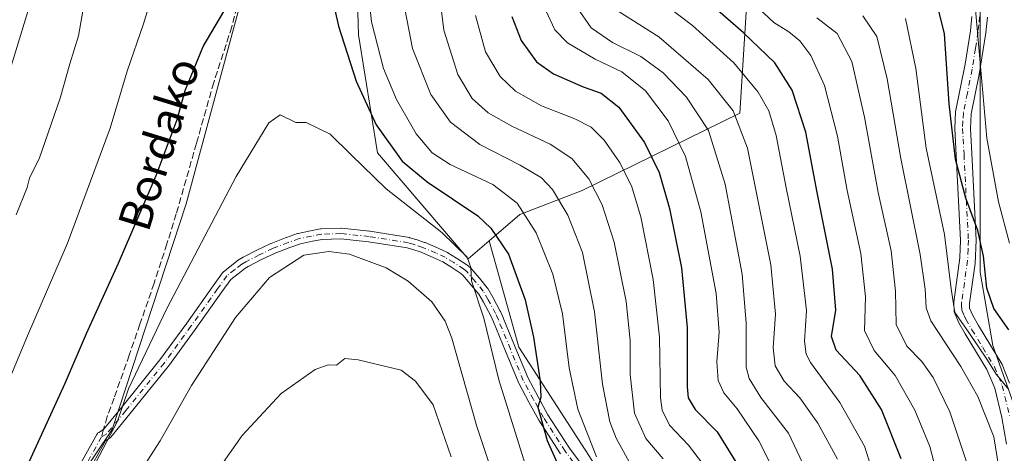
# Model space of a CAD drawing. Units: metres. Extents: x 593109 to 596528, y 4779958 to 4782325.
# Drawn here: x 594715 to 594958, y 4781302 to 4781408 of the extents above; entities that cross this region are included whole.
import ezdxf
from ezdxf.enums import TextEntityAlignment as Align

# ---------------------------------------------------------------- set-up
doc = ezdxf.new("R2010")
doc.units = ezdxf.units.M
doc.header["$MEASUREMENT"] = 0
doc.linetypes.add('DGN Style 3', pattern=[2.307223458686699, 1.648016756204785, -0.6592067024819142])
doc.linetypes.add('DGN Style 4', pattern=[2.6384748266838614, 1.318413404963828, -0.6592067024819142, 0.001648016756204785, -0.6592067024819142])
for name, color, linetype, lineweight in [('Arbolado forestal CxS', 92, 'Continuous', 0), ('Camino Cxs', 7, 'Continuous', 0), ('Camino eje', 30, 'DGN Style 4', 13), ('Comarca CxS', 21, 'Continuous', 0), ('Comunidad Autónoma CxS', 142, 'Continuous', 0), ('Curva de nivel maestra', 30, 'Continuous', 30), ('Curva de nivel normal', 30, 'Continuous', 0), ('Municipio CxS', 4, 'Continuous', 0), ('Pastizal CxS', 92, 'Continuous', 0), ('Provincia CxS', 1, 'Continuous', 0), ('Senda', 7, 'DGN Style 3', 0), ('Senda no paivmentada conexión', 7, 'DGN Style 3', 0), ('Texto cartográfico', 7, 'Continuous', 0)]:
    doc.layers.add(name, color=color, linetype=linetype, lineweight=lineweight)
doc.styles.add('Style-Arial', font='txt')

# ---------------------------------------------------------------- blocks, each defined once
blk = doc.blocks.new('*U12')
at = {"layer": 'Pastizal CxS', "color": 92, "linetype": 'Continuous', "lineweight": 0}
blk.add_polyline3d([(594716.1605000002, 4781275.056700001, 477.3950999999943), (594737.9023000002, 4781307.505899999, 479.5960999999952), (594756.1544000005, 4781363.0241, 477.210500000001), (594771.5832000002, 4781420.113700001, 475.0046000000002), (594774.6688999999, 4781446.3455, 472.7786999999954), (594773.2417000001, 4781464.4749, 471.5997000000062), (594759.6896000003, 4781465.533299999, 469.0173000000068), (594764.1161000002, 4781484.759600001, 468.3105999999971), (594764.1161000002, 4781495.343, 466.8525999999983), (594771.3920999998, 4781506.5878, 466.5608000000066), (594783.9599000001, 4781506.5878, 466.985400000005), (594789.9129999997, 4781497.988800001, 468.2335000000021), (594795.2046999997, 4781482.113800001, 469.8889000000054), (594804.6420999998, 4781468.7237, 468.9358000000066), (594804.7655999997, 4781468.819499999, 468.8801999999997), (594804.7571, 4781468.7183, 468.891300000003), (594797.3110999997, 4781448.631899999, 472.5690999999933), (594798.6557, 4781404.625499999, 473.0334000000003), (594803.3441000005, 4781375.547499999, 477.1725000000006), (594825.6441000003, 4781349.5231, 479.6607999999979), (594830.8154999996, 4781353.9453, 476.5176999999967), (594838.1494000005, 4781327.754699999, 477.3114999999962), (594859.6173, 4781294.5777, 470.3730000000069)], dxfattribs=at)

msp = doc.modelspace()

# ---------------------------------------------------------------- linework, layer by layer
at = {"layer": 'Arbolado forestal CxS', "color": 92, "linetype": 'Continuous', "lineweight": 0}
for points in [[(594835.3989000004, 4781743.437700001, 395.0060999999987), (594841.0138999998, 4781734.8815, 393.4679999999935), (594860.3013000004, 4781710.9661, 401.3748999999953), (594885.3822999997, 4781679.231899999, 404.9762999999948), (594903.6215000004, 4781654.533299999, 404.3892999999953), (594903.6215000004, 4781643.550100001, 406.2788), (594888.2351000002, 4781611.3321, 411.7139000000025), (594888.2355000004, 4781595.954500001, 408.6805000000023), (594899.9335000003, 4781501.744700001, 406.077099999995), (594892.6085000001, 4781385.3181, 434.7317000000039), (594853.7758999999, 4781366.280300001, 461.4784999999974), (594838.3894999997, 4781360.421900001, 470.7304000000004), (594830.8154999996, 4781353.9453, 476.5176999999967)], [(594835.3989000004, 4781743.437700001, 395.0060999999987), (594841.0138999998, 4781734.8815, 393.4679999999935), (594860.3013000004, 4781710.9661, 401.3748999999953), (594885.3822999997, 4781679.231899999, 404.9762999999948), (594903.6215000004, 4781654.533299999, 404.3892999999953), (594903.6215000004, 4781643.550100001, 406.2788), (594888.2351000002, 4781611.3321, 411.7139000000025), (594888.2355000004, 4781595.954500001, 408.6805000000023), (594899.9335000003, 4781501.744700001, 406.077099999995), (594892.6085000001, 4781385.3181, 434.7317000000039), (594853.7758999999, 4781366.280300001, 461.4784999999974), (594838.3894999997, 4781360.421900001, 470.7304000000004), (594830.8154999996, 4781353.9453, 476.5176999999967)], [(594888.2355000004, 4781595.954500001, 408.6805000000023), (594899.9335000003, 4781501.744700001, 406.077099999995), (594892.6085000001, 4781385.3181, 434.7317000000039), (594853.7758999999, 4781366.280300001, 461.4784999999974), (594838.3894999997, 4781360.421900001, 470.7304000000004), (594830.8154999996, 4781353.9453, 476.5176999999967), (594825.6441000003, 4781349.5231, 479.6607999999979), (594803.3441000005, 4781375.547499999, 477.1725000000006), (594798.6557, 4781404.625499999, 473.0334000000003), (594797.3110999997, 4781448.631899999, 472.5690999999933), (594804.7571, 4781468.7183, 468.891300000003), (594804.7655999997, 4781468.819499999, 468.8801999999997), (594806.2997000003, 4781487.233899999, 466.5718000000052), (594807.0711000003, 4781505.749500001, 463.0761999999959), (594807.0708999997, 4781521.9509, 459.6160999999993), (594807.8421, 4781538.152100001, 455.225900000005), (594803.5093, 4781594.546499999, 450.7639999999956)], [(594992.3283000002, 4781150.160900001, 445.9213000000018), (594955.2472999999, 4781187.240900001, 452.5050000000047), (594916.2147000004, 4781224.320900001, 456.9033000000054), (594883.0368999997, 4781261.400699999, 463.9649000000064), (594859.6173, 4781294.5777, 470.3730000000069), (594838.1494000005, 4781327.754699999, 477.3114999999962), (594830.8154999996, 4781353.9453, 476.5176999999967), (594838.3894999997, 4781360.421900001, 470.7304000000004), (594853.7758999999, 4781366.280300001, 461.4784999999974), (594892.6085000001, 4781385.3181, 434.7317000000039), (594899.9335000003, 4781501.744700001, 406.077099999995), (594888.2355000004, 4781595.954500001, 408.6805000000023)], [(594803.5093, 4781594.546499999, 450.7639999999956), (594807.8421, 4781538.152100001, 455.225900000005), (594807.0708999997, 4781521.9509, 459.6160999999993), (594807.0711000003, 4781505.749500001, 463.0761999999959), (594806.2997000003, 4781487.233899999, 466.5718000000052), (594804.7655999997, 4781468.819499999, 468.8801999999997), (594804.6420999998, 4781468.7237, 468.9358000000066), (594795.2046999997, 4781482.113800001, 469.8889000000054), (594789.9129999997, 4781497.988800001, 468.2335000000021), (594783.9599000001, 4781506.5878, 466.985400000005), (594771.3920999998, 4781506.5878, 466.5608000000066), (594764.1161000002, 4781495.343, 466.8525999999983), (594764.1161000002, 4781484.759600001, 468.3105999999971), (594759.6896000003, 4781465.533299999, 469.0173000000068), (594773.2417000001, 4781464.4749, 471.5997000000062), (594774.6688999999, 4781446.3455, 472.7786999999954), (594771.5832000002, 4781420.113700001, 475.0046000000002), (594756.1544000005, 4781363.0241, 477.210500000001), (594737.9023000002, 4781307.505899999, 479.5960999999952), (594716.1605000002, 4781275.056700001, 477.3950999999943), (594675.6215000004, 4781190.0799, 469.3426999999938)], [(594961.3772999998, 4781310.2053, 406.0099000000046), (594955.0235000001, 4781328.2073, 403.9771000000038), (594951.8463000003, 4781346.2093, 402.0197000000044), (594951.8460999997, 4781370.564900001, 397.7828000000009), (594951.8457000004, 4781391.743899999, 396.3521999999939), (594951.8454999998, 4781412.922700001, 395.2207000000053), (594946.5506999996, 4781422.453299999, 393.5329000000056), (594934.9020999996, 4781434.101500001, 389.6992000000027), (594929.6073000003, 4781454.2213, 394.054999999993), (594931.7248999998, 4781469.046499999, 394.5256999999983), (594931.7247000001, 4781481.753900001, 394.8962999999931), (594931.7247000001, 4781495.520099999, 393.2991999999941), (594922.1939000003, 4781508.227299999, 391.1423999999971), (594912.6633000001, 4781517.7577, 393.7489999999962), (594917.9578999998, 4781530.465100001, 395.1650999999983), (594919.0164999999, 4781547.408100001, 396.6383999999962), (594919.0164999999, 4781562.233300001, 395.4934999999969), (594914.7805000005, 4781574.9407, 393.0492999999988), (594914.3324999996, 4781579.8687, 391.7091999999975), (594931.7237, 4781582.353499999, 381.1230999999971), (594956.0793000003, 4781582.353700001, 366.9918999999936), (594988.9067000002, 4781583.412699999, 346.4887000000017)], [(594914.3324999996, 4781579.8687, 391.7091999999975), (594914.7805000005, 4781574.9407, 393.0492999999988), (594919.0164999999, 4781562.233300001, 395.4934999999969), (594919.0164999999, 4781547.408100001, 396.6383999999962), (594917.9578999998, 4781530.465100001, 395.1650999999983), (594912.6633000001, 4781517.7577, 393.7489999999962), (594922.1939000003, 4781508.227299999, 391.1423999999971), (594931.7247000001, 4781495.520099999, 393.2991999999941), (594931.7247000001, 4781481.753900001, 394.8962999999931), (594931.7248999998, 4781469.046499999, 394.5256999999983), (594929.6073000003, 4781454.2213, 394.054999999993), (594934.9020999996, 4781434.101500001, 389.6992000000027), (594946.5506999996, 4781422.453299999, 393.5329000000056), (594951.8454999998, 4781412.922700001, 395.2207000000053), (594951.8457000004, 4781391.743899999, 396.3521999999939), (594951.8460999997, 4781370.564900001, 397.7828000000009), (594951.8463000003, 4781346.2093, 402.0197000000044), (594955.0235000001, 4781328.2073, 403.9771000000038), (594961.3772999998, 4781310.2053, 406.0099000000046)], [(594914.3324999996, 4781579.8687, 391.7091999999975), (594914.7805000005, 4781574.9407, 393.0492999999988), (594919.0164999999, 4781562.233300001, 395.4934999999969), (594919.0164999999, 4781547.408100001, 396.6383999999962), (594917.9578999998, 4781530.465100001, 395.1650999999983), (594912.6633000001, 4781517.7577, 393.7489999999962), (594922.1939000003, 4781508.227299999, 391.1423999999971), (594931.7247000001, 4781495.520099999, 393.2991999999941), (594931.7247000001, 4781481.753900001, 394.8962999999931), (594931.7248999998, 4781469.046499999, 394.5256999999983), (594929.6073000003, 4781454.2213, 394.054999999993), (594934.9020999996, 4781434.101500001, 389.6992000000027), (594946.5506999996, 4781422.453299999, 393.5329000000056), (594951.8454999998, 4781412.922700001, 395.2207000000053), (594951.8457000004, 4781391.743899999, 396.3521999999939), (594951.8460999997, 4781370.564900001, 397.7828000000009), (594951.8463000003, 4781346.2093, 402.0197000000044), (594955.0235000001, 4781328.2073, 403.9771000000038), (594961.3772999998, 4781310.2053, 406.0099000000046)], [(594804.7655999997, 4781468.819499999, 468.8801999999997), (594804.6420999998, 4781468.7237, 468.9358000000066), (594795.2046999997, 4781482.113800001, 469.8889000000054), (594789.9129999997, 4781497.988800001, 468.2335000000021), (594783.9599000001, 4781506.5878, 466.985400000005), (594771.3920999998, 4781506.5878, 466.5608000000066), (594764.1161000002, 4781495.343, 466.8525999999983), (594764.1161000002, 4781484.759600001, 468.3105999999971), (594759.6896000003, 4781465.533299999, 469.0173000000068), (594773.2417000001, 4781464.4749, 471.5997000000062), (594774.6688999999, 4781446.3455, 472.7786999999954), (594771.5832000002, 4781420.113700001, 475.0046000000002), (594756.1544000005, 4781363.0241, 477.210500000001), (594737.9023000002, 4781307.505899999, 479.5960999999952), (594716.1605000002, 4781275.056700001, 477.3950999999943), (594675.6215000004, 4781190.0799, 469.3426999999938)], [(594804.7655999997, 4781468.819499999, 468.8801999999997), (594804.7571, 4781468.7183, 468.891300000003), (594797.3110999997, 4781448.631899999, 472.5690999999933), (594798.6557, 4781404.625499999, 473.0334000000003), (594803.3441000005, 4781375.547499999, 477.1725000000006), (594825.6441000003, 4781349.5231, 479.6607999999979), (594830.8154999996, 4781353.9453, 476.5176999999967)], [(594830.8154999996, 4781353.9453, 476.5176999999967), (594838.1494000005, 4781327.754699999, 477.3114999999962), (594859.6173, 4781294.5777, 470.3730000000069), (594883.0368999997, 4781261.400699999, 463.9649000000064), (594916.2147000004, 4781224.320900001, 456.9033000000054), (594955.2472999999, 4781187.240900001, 452.5050000000047), (594992.3283000002, 4781150.160900001, 445.9213000000018), (595000.1344, 4781169.676899999, 435.1272000000026), (595004.0371000003, 4781212.6121, 414.8905999999988), (595004.8761, 4781218.485900001, 413.5593999999983)]]:
    msp.add_polyline3d(points, dxfattribs=at)
at = {"layer": 'Camino Cxs', "color": 7, "linetype": 'Continuous', "lineweight": 0}
for points in [[(594958.4001000002, 4781303.870100001, 410.3476999999984), (594957.2200999996, 4781310.4801, 410.145199999999), (594955.4600999998, 4781317.6601, 408.9302000000025), (594953.5401, 4781322.270099999, 408.0155999999988), (594948.1801000005, 4781331.0701, 408.3184999999939), (594946.5900999998, 4781333.770099999, 408.3025000000052), (594945.4401000004, 4781336.460100001, 408.2228999999934), (594945.3501000004, 4781338.8101, 407.9691000000021), (594946.8701, 4781349.7301, 405.5035000000062), (594947.0301000001, 4781354.0601, 404.8454999999958), (594945.8800999997, 4781376.5601, 402.247000000003), (594945.5900999998, 4781381.5601, 401.7133999999933), (594945.8201000001, 4781385.670100001, 401.5626000000047), (594948.1501000002, 4781397.390100001, 399.0292000000045), (594949.4600999998, 4781405.5801, 397.8246999999974), (594949.7901, 4781409.130100001, 397.281799999997)], [(594958.4001000002, 4781303.870100001, 410.3476999999984), (594957.2200999996, 4781310.4801, 410.145199999999), (594955.4600999998, 4781317.6601, 408.9302000000025), (594953.5401, 4781322.270099999, 408.0155999999988), (594948.1801000005, 4781331.0701, 408.3184999999939), (594946.5900999998, 4781333.770099999, 408.3025000000052), (594945.4401000004, 4781336.460100001, 408.2228999999934), (594945.3501000004, 4781338.8101, 407.9691000000021), (594946.8701, 4781349.7301, 405.5035000000062), (594947.0301000001, 4781354.0601, 404.8454999999958), (594945.8800999997, 4781376.5601, 402.247000000003), (594945.5900999998, 4781381.5601, 401.7133999999933), (594945.8201000001, 4781385.670100001, 401.5626000000047), (594948.1501000002, 4781397.390100001, 399.0292000000045), (594949.4600999998, 4781405.5801, 397.8246999999974), (594949.7901, 4781409.130100001, 397.281799999997)], [(594953.6601, 4781408.960100001, 395.3141999999934), (594953.2901, 4781405.090100001, 396.0712000000058), (594951.6201, 4781394.890100001, 397.9548000000068), (594949.6601, 4781385.190099999, 399.3968000000023), (594949.4600999998, 4781381.5601, 399.1805000000023), (594949.9001000002, 4781373.850099999, 400.0252000000037), (594950.9001000002, 4781354.090100001, 403.099000000002), (594950.6401000004, 4781348.390100001, 403.7262999999948), (594949.2301000003, 4781338.620100001, 406.0427999999956), (594949.2701000003, 4781337.3301, 406.3441000000021), (594950.0500999996, 4781335.520099999, 406.4092999999993), (594951.5000999998, 4781333.0601, 406.1624000000011), (594957.2901, 4781323.5001, 406.0852000000014), (594959.1401000004, 4781318.870100001, 406.2992999999988)], [(594953.6601, 4781408.960100001, 395.3141999999934), (594953.2901, 4781405.090100001, 396.0712000000058), (594951.6201, 4781394.890100001, 397.9548000000068), (594949.6601, 4781385.190099999, 399.3968000000023), (594949.4600999998, 4781381.5601, 399.1805000000023), (594949.9001000002, 4781373.850099999, 400.0252000000037), (594950.9001000002, 4781354.090100001, 403.099000000002), (594950.6401000004, 4781348.390100001, 403.7262999999948), (594949.2301000003, 4781338.620100001, 406.0427999999956), (594949.2701000003, 4781337.3301, 406.3441000000021), (594950.0500999996, 4781335.520099999, 406.4092999999993), (594951.5000999998, 4781333.0601, 406.1624000000011), (594957.2901, 4781323.5001, 406.0852000000014), (594959.1401000004, 4781318.870100001, 406.2992999999988)], [(594729.1643000003, 4781297.3225, 482.6668999999966), (594734.1489000004, 4781306.3007, 483.3491000000067), (594734.2736999998, 4781306.482899999, 483.2532999999967), (594734.4275000002, 4781306.6415, 483.1294000000053), (594734.6058999998, 4781306.771500001, 482.9809999999998), (594735.7525000004, 4781307.467300001, 481.9615000000049), (594740.2981000004, 4781312.977299999, 480.8309000000008), (594749.7137000002, 4781324.632099999, 481.5093999999954), (594756.2950999998, 4781333.659499999, 482.0862000000052), (594762.8271000005, 4781342.850500001, 482.5195999999996), (594765.1388999998, 4781346.072899999, 482.6172999999981), (594765.2571, 4781346.215299999, 482.6239999999962), (594765.3945000004, 4781346.339299999, 482.6367999999929), (594767.3649000004, 4781347.879699999, 482.850900000005), (594769.0954999998, 4781349.229900001, 483.0127999999968), (594769.2487000005, 4781349.332900001, 483.0282000000007), (594770.1920999996, 4781349.869899999, 483.1330000000017), (594770.2351000002, 4781349.8935, 483.1379000000015), (594773.5701000001, 4781351.628500001, 483.4664000000049), (594773.6136999996, 4781351.6501, 483.4691000000021), (594777.0336999996, 4781353.270099999, 483.6782999999996), (594777.1234999998, 4781353.308499999, 483.6852999999974), (594780.8284999998, 4781354.7335, 483.9023000000016), (594780.8564999999, 4781354.743899999, 483.9036999999954), (594783.5824999996, 4781355.705900001, 483.960699999996), (594783.7553000003, 4781355.753900001, 483.9581999999937), (594786.8043000001, 4781356.375700001, 483.9323000000004), (594789.2763, 4781356.843900001, 483.8524000000034), (594789.4681000002, 4781356.864499999, 483.8469999999944), (594794.2631000001, 4781357.019500001, 483.667300000001), (594794.3051000005, 4781357.020099999, 483.664300000004), (594794.4402999999, 4781357.0131, 483.6561999999976), (594801.3753000004, 4781356.288100001, 483.2644), (594801.4446999999, 4781356.278899999, 483.2602000000043), (594811.1803000001, 4781354.727299999, 482.1321000000025), (594811.3318999996, 4781354.692299999, 482.1095999999961), (594812.7768999999, 4781354.267300001, 481.9100999999937), (594812.8186999997, 4781354.2543, 481.9036000000052), (594814.9336999999, 4781353.554300001, 481.6073999999935), (594814.9697000004, 4781353.5417, 481.602899999998), (594815.0471000001, 4781353.510700001, 481.594299999997), (594818.2956999998, 4781352.087099999, 481.2972000000009), (594820.5641000001, 4781351.053099999, 481.0302999999985), (594820.6750999996, 4781350.996099999, 481.0170999999973), (594820.7017000001, 4781350.9803, 481.0142000000051), (594822.8016999997, 4781349.700099999, 480.854800000001), (594822.8383, 4781349.677100001, 480.8610000000045), (594825.3383, 4781348.0371, 481.4569000000047), (594825.4518999998, 4781347.953500001, 481.4937999999966), (594826.1662999997, 4781347.364700001, 481.7048000000068), (594826.3280999997, 4781347.204299999, 481.7044000000024), (594828.4287, 4781344.718499999, 481.0215999999928), (594830.3803000003, 4781342.401699999, 480.5494000000036), (594830.5081000002, 4781342.220100001, 480.5482000000048), (594831.7544999998, 4781340.0825, 480.3469000000041), (594831.7799000005, 4781340.036900001, 480.3390000000073), (594833.5849000001, 4781336.616900001, 479.9694000000018), (594833.6202999996, 4781336.544299999, 479.9704999999958), (594834.3053000001, 4781335.024300001, 479.9838000000018), (594834.3230999997, 4781334.983100001, 479.9839999999967), (594837.2927000001, 4781327.734099999, 479.8794999999955), (594840.4411000004, 4781320.093699999, 477.9673999999941), (594842.9215000002, 4781315.5075, 476.8766000000033), (594845.3271000005, 4781311.1315, 476.258799999996), (594850.6287000002, 4781302.9169, 474.0488999999943), (594855.8827000001, 4781295.866900001, 474.2229999999981)], [(594729.1643000003, 4781297.3225, 482.6668999999966), (594734.1489000004, 4781306.3007, 483.3491000000067), (594734.2736999998, 4781306.482899999, 483.2532999999967), (594734.4275000002, 4781306.6415, 483.1294000000053), (594734.6058999998, 4781306.771500001, 482.9809999999998), (594735.7525000004, 4781307.467300001, 481.9615000000049), (594740.2981000004, 4781312.977299999, 480.8309000000008), (594749.7137000002, 4781324.632099999, 481.5093999999954), (594756.2950999998, 4781333.659499999, 482.0862000000052), (594762.8271000005, 4781342.850500001, 482.5195999999996), (594765.1388999998, 4781346.072899999, 482.6172999999981), (594765.2571, 4781346.215299999, 482.6239999999962), (594765.3945000004, 4781346.339299999, 482.6367999999929), (594767.3649000004, 4781347.879699999, 482.850900000005), (594769.0954999998, 4781349.229900001, 483.0127999999968), (594769.2487000005, 4781349.332900001, 483.0282000000007), (594770.1920999996, 4781349.869899999, 483.1330000000017), (594770.2351000002, 4781349.8935, 483.1379000000015), (594773.5701000001, 4781351.628500001, 483.4664000000049), (594773.6136999996, 4781351.6501, 483.4691000000021), (594777.0336999996, 4781353.270099999, 483.6782999999996), (594777.1234999998, 4781353.308499999, 483.6852999999974), (594780.8284999998, 4781354.7335, 483.9023000000016), (594780.8564999999, 4781354.743899999, 483.9036999999954), (594783.5824999996, 4781355.705900001, 483.960699999996), (594783.7553000003, 4781355.753900001, 483.9581999999937), (594786.8043000001, 4781356.375700001, 483.9323000000004), (594789.2763, 4781356.843900001, 483.8524000000034), (594789.4681000002, 4781356.864499999, 483.8469999999944), (594794.2631000001, 4781357.019500001, 483.667300000001), (594794.3051000005, 4781357.020099999, 483.664300000004), (594794.4402999999, 4781357.0131, 483.6561999999976), (594801.3753000004, 4781356.288100001, 483.2644), (594801.4446999999, 4781356.278899999, 483.2602000000043), (594811.1803000001, 4781354.727299999, 482.1321000000025), (594811.3318999996, 4781354.692299999, 482.1095999999961), (594812.7768999999, 4781354.267300001, 481.9100999999937), (594812.8186999997, 4781354.2543, 481.9036000000052), (594814.9336999999, 4781353.554300001, 481.6073999999935), (594814.9697000004, 4781353.5417, 481.602899999998), (594815.0471000001, 4781353.510700001, 481.594299999997), (594818.2956999998, 4781352.087099999, 481.2972000000009), (594820.5641000001, 4781351.053099999, 481.0302999999985), (594820.6750999996, 4781350.996099999, 481.0170999999973), (594820.7017000001, 4781350.9803, 481.0142000000051), (594822.8016999997, 4781349.700099999, 480.854800000001), (594822.8383, 4781349.677100001, 480.8610000000045), (594825.3383, 4781348.0371, 481.4569000000047), (594825.4518999998, 4781347.953500001, 481.4937999999966), (594826.1662999997, 4781347.364700001, 481.7048000000068), (594826.3280999997, 4781347.204299999, 481.7044000000024), (594828.4287, 4781344.718499999, 481.0215999999928), (594830.3803000003, 4781342.401699999, 480.5494000000036), (594830.5081000002, 4781342.220100001, 480.5482000000048), (594831.7544999998, 4781340.0825, 480.3469000000041), (594831.7799000005, 4781340.036900001, 480.3390000000073), (594833.5849000001, 4781336.616900001, 479.9694000000018), (594833.6202999996, 4781336.544299999, 479.9704999999958), (594834.3053000001, 4781335.024300001, 479.9838000000018), (594834.3230999997, 4781334.983100001, 479.9839999999967), (594837.2927000001, 4781327.734099999, 479.8794999999955), (594840.4411000004, 4781320.093699999, 477.9673999999941), (594842.9215000002, 4781315.5075, 476.8766000000033), (594845.3271000005, 4781311.1315, 476.258799999996), (594850.6287000002, 4781302.9169, 474.0488999999943), (594855.8827000001, 4781295.866900001, 474.2229999999981)], [(594848.4678999997, 4781301.4703, 475.095100000006), (594843.1179000001, 4781309.7601, 476.4881000000024), (594843.0777000004, 4781309.827099999, 476.4982000000019), (594840.6388999998, 4781314.262900001, 477.6585000000051), (594838.1217, 4781318.9167, 478.7690000000002), (594838.0632999997, 4781319.039899999, 478.7841000000044), (594834.8876999998, 4781326.746099999, 479.8469999999944), (594831.9256999996, 4781333.976500001, 480.0783999999985), (594831.2664999999, 4781335.439099999, 480.3488000000071), (594829.4933000002, 4781338.798900001, 480.8009000000021), (594828.3186999997, 4781340.8135, 480.8000999999931), (594826.4414999997, 4781343.0417, 481.0642999999982), (594824.4178999999, 4781345.4363, 481.5859000000055), (594823.8531, 4781345.901900001, 481.5666000000056), (594821.4301000005, 4781347.4913, 481.4070999999968), (594819.4151, 4781348.719500001, 481.6710000000021), (594817.2346999999, 4781349.713300001, 481.9695000000065), (594814.0591000002, 4781351.1051, 482.3359999999957), (594812.0225000001, 4781351.779100001, 482.5472000000009), (594810.6782999998, 4781352.174500001, 482.6484999999957), (594801.0701000001, 4781353.705700001, 483.6147000000056), (594794.2583, 4781354.418099999, 484.0853999999963), (594789.6529000001, 4781354.269099999, 484.2565000000032), (594787.3060999997, 4781353.8245, 484.3368000000046), (594784.3630999997, 4781353.224300001, 484.3188999999985), (594781.7449000003, 4781352.3003, 484.3001999999979), (594778.1025, 4781350.899499999, 484.1613000000071), (594774.7487000005, 4781349.310699999, 483.9468999999954), (594771.4568999996, 4781347.598099999, 483.6131000000024), (594770.6202999996, 4781347.122099999, 483.5366000000067), (594768.9653000003, 4781345.830700001, 483.4247000000032), (594767.1426999997, 4781344.405900001, 483.2523999999976), (594764.9430999998, 4781341.3397, 483.1983999999939), (594758.4052999998, 4781332.140699999, 482.8331999999937), (594751.7956999998, 4781323.074300001, 482.4035000000004), (594751.7565000001, 4781323.0231, 482.3996000000043), (594742.3120999997, 4781311.332900001, 481.2357000000048), (594737.6145000001, 4781305.638699999, 480.777700000006), (594737.4506999999, 4781305.474300001, 480.8043000000035), (594737.2895000001, 4781305.358700001, 480.9467000000004), (594736.2493000003, 4781304.727499999, 481.7930000000051), (594731.4062999999, 4781296.0045, 481.5717000000004)], [(594848.4678999997, 4781301.4703, 475.095100000006), (594843.1179000001, 4781309.7601, 476.4881000000024), (594843.0777000004, 4781309.827099999, 476.4982000000019), (594840.6388999998, 4781314.262900001, 477.6585000000051), (594838.1217, 4781318.9167, 478.7690000000002), (594838.0632999997, 4781319.039899999, 478.7841000000044), (594834.8876999998, 4781326.746099999, 479.8469999999944), (594831.9256999996, 4781333.976500001, 480.0783999999985), (594831.2664999999, 4781335.439099999, 480.3488000000071), (594829.4933000002, 4781338.798900001, 480.8009000000021), (594828.3186999997, 4781340.8135, 480.8000999999931), (594826.4414999997, 4781343.0417, 481.0642999999982), (594824.4178999999, 4781345.4363, 481.5859000000055), (594823.8531, 4781345.901900001, 481.5666000000056), (594821.4301000005, 4781347.4913, 481.4070999999968), (594819.4151, 4781348.719500001, 481.6710000000021), (594817.2346999999, 4781349.713300001, 481.9695000000065), (594814.0591000002, 4781351.1051, 482.3359999999957), (594812.0225000001, 4781351.779100001, 482.5472000000009), (594810.6782999998, 4781352.174500001, 482.6484999999957), (594801.0701000001, 4781353.705700001, 483.6147000000056), (594794.2583, 4781354.418099999, 484.0853999999963), (594789.6529000001, 4781354.269099999, 484.2565000000032), (594787.3060999997, 4781353.8245, 484.3368000000046), (594784.3630999997, 4781353.224300001, 484.3188999999985), (594781.7449000003, 4781352.3003, 484.3001999999979), (594778.1025, 4781350.899499999, 484.1613000000071), (594774.7487000005, 4781349.310699999, 483.9468999999954), (594771.4568999996, 4781347.598099999, 483.6131000000024), (594770.6202999996, 4781347.122099999, 483.5366000000067), (594768.9653000003, 4781345.830700001, 483.4247000000032), (594767.1426999997, 4781344.405900001, 483.2523999999976), (594764.9430999998, 4781341.3397, 483.1983999999939), (594758.4052999998, 4781332.140699999, 482.8331999999937), (594751.7956999998, 4781323.074300001, 482.4035000000004), (594751.7565000001, 4781323.0231, 482.3996000000043), (594742.3120999997, 4781311.332900001, 481.2357000000048), (594737.6145000001, 4781305.638699999, 480.777700000006), (594737.4506999999, 4781305.474300001, 480.8043000000035), (594737.2895000001, 4781305.358700001, 480.9467000000004), (594736.2493000003, 4781304.727499999, 481.7930000000051), (594731.4062999999, 4781296.0045, 481.5717000000004)]]:
    msp.add_polyline3d(points, dxfattribs=at)
at = {"layer": 'Camino eje', "color": 30, "linetype": 'DGN Style 4', "lineweight": 13}
for points in [[(594951.7251000004, 4781409.045100001, 396.2753999999986), (594951.5401, 4781407.110099999, 396.4052999999985), (594951.3750999998, 4781405.335100001, 397.0341000000044), (594950.7200999996, 4781401.2401, 398.1196999999956), (594949.8850999996, 4781396.140100001, 398.6212999999989), (594948.7200999996, 4781390.280099999, 399.8217000000004), (594947.7401000002, 4781385.4301, 400.3632000000071), (594947.6250999998, 4781383.3751, 400.2004000000015), (594947.5251000002, 4781381.5601, 400.3638999999966), (594947.6700999998, 4781379.0601, 400.7909000000073), (594947.8901000004, 4781375.2051, 401.2688999999955), (594948.4650999998, 4781363.9551, 402.383799999996), (594948.9650999998, 4781354.075099999, 403.9404000000068), (594948.8850999996, 4781351.9101, 404.4033000000054), (594948.7550999997, 4781349.0601, 404.5932999999932), (594947.9951, 4781343.600099999, 405.6972999999998), (594947.2901, 4781338.715100001, 406.8536000000022), (594947.3101000005, 4781338.0701, 406.9262000000017), (594947.3551000003, 4781336.895099999, 407.1358000000037), (594947.9301000005, 4781335.550100001, 407.2474999999977), (594948.3201000001, 4781334.645099999, 407.3086999999941), (594949.8400999998, 4781332.065099999, 407.1784000000043), (594952.5201000003, 4781327.665100001, 406.7090999999928), (594955.4151, 4781322.8851, 407.0252999999939), (594956.3750999998, 4781320.5801, 407.4081000000006), (594957.3000999996, 4781318.265100001, 407.7231999999931), (594959.1101000002, 4781310.880100001, 408.9710999999952)], [(594854.8400999998, 4781295.090100001, 474.421199999997), (594849.5601000005, 4781302.175100001, 474.4238999999943), (594844.2100999998, 4781310.465100001, 476.3497000000062), (594841.7801000001, 4781314.8851, 477.2014999999956), (594839.2651000004, 4781319.5351, 478.3568999999989), (594836.0900999998, 4781327.2401, 479.8322000000044), (594833.1201, 4781334.4901, 479.8729000000022), (594832.4351000005, 4781336.0101, 479.8824000000022), (594830.6300999997, 4781339.4301, 480.5249999999942), (594829.3850999996, 4781341.565099999, 480.622000000003), (594827.4351000005, 4781343.880100001, 480.953999999998), (594825.3350999998, 4781346.3651, 481.5525999999954), (594824.6250999998, 4781346.950099999, 481.5053999999946), (594822.1250999998, 4781348.590100001, 481.0782000000036), (594820.0251000002, 4781349.870100001, 481.3390999999974), (594817.7651000004, 4781350.9001, 481.6263000000035), (594814.5251000002, 4781352.3201, 481.953999999998), (594812.4101, 4781353.020099999, 482.2027999999991), (594810.9650999998, 4781353.4451, 482.3684000000067), (594801.2401000002, 4781354.995100001, 483.4364999999962), (594794.3051000005, 4781355.720100001, 483.8730000000069), (594789.5100999996, 4781355.565099999, 484.0524000000005), (594787.0551000005, 4781355.100099999, 484.1325999999972), (594784.0151000004, 4781354.4801, 484.1361000000034), (594781.2950999998, 4781353.520099999, 484.0905999999959), (594777.5900999998, 4781352.095100001, 483.8910000000033), (594774.1700999998, 4781350.475099999, 483.6992000000028), (594770.8350999998, 4781348.7401, 483.3730999999971), (594769.8951000003, 4781348.2051, 483.2675000000018), (594768.1651, 4781346.8551, 483.1276000000071), (594766.1951000001, 4781345.315099999, 482.9342000000034), (594763.8850999996, 4781342.095100001, 482.8494999999967), (594757.3501000004, 4781332.9001, 482.4161000000022), (594750.7451, 4781323.840100001, 481.9415000000009), (594741.3051000005, 4781312.155099999, 480.9330000000046), (594736.6151000002, 4781306.470100001, 481.3141999999935), (594735.2801000001, 4781305.6601, 482.448000000004)], [(594735.2801000001, 4781305.6601, 482.448000000004), (594730.2751000002, 4781296.645099999, 482.0259999999981), (594713.4301000005, 4781271.395099999, 480.3638999999966), (594707.9001000002, 4781262.530099999, 479.4689999999973), (594701.8951000003, 4781252.850099999, 478.5546000000032), (594700.4559000004, 4781250.036900001, 478.8430999999982), (594697.0109000001, 4781243.381899999, 477.0265000000073), (594693.3750999998, 4781236.2751, 478.210500000001), (594690.3300999999, 4781229.190099999, 477.5684999999939), (594688.3000999996, 4781224.265100001, 477.4532999999938), (594685.7600999996, 4781216.395099999, 476.6551000000036), (594684.1951000001, 4781209.095100001, 476.4514000000054), (594683.0450999998, 4781201.540100001, 475.5328000000009), (594682.3787000002, 4781195.533299999, 475.0769), (594681.6986999996, 4781188.2083, 474.3163999999961), (594681.2901, 4781184.5251, 474.5427000000054), (594680.8901000004, 4781182.0801, 474.8255999999965), (594679.9200999998, 4781178.4001, 474.0905000000057), (594678.7401000002, 4781173.9351, 472.9616999999998), (594675.7165000001, 4781166.762900001, 473.8144999999931)]]:
    msp.add_polyline3d(points, dxfattribs=at)
at = {"layer": 'Comarca CxS', "color": 21, "linetype": 'Continuous', "lineweight": 0}
msp.add_3dface([(596528.0500007425, 4780011.609982165), (593140.9400007175, 4779964.389982164), (593109.2300007169, 4782277.999982141), (596495.150000743, 4782325.169982139)], dxfattribs=at)
at = {"layer": 'Comunidad Autónoma CxS', "color": 142, "linetype": 'Continuous', "lineweight": 0}
msp.add_3dface([(596528.0500007425, 4780011.609982165), (593140.9400007175, 4779964.389982164), (593109.2300007169, 4782277.999982141), (596495.150000743, 4782325.169982139)], dxfattribs=at)
at = {"layer": 'Curva de nivel maestra', "color": 30, "linetype": 'Continuous', "lineweight": 30, "flags": 128}
for points, elevation in [([(594791.3200000003, 4781417.4301), (594793.7000000002, 4781406.780099999), (594798.0800000001, 4781393.2301), (594802.9699999997, 4781382.450099999), (594809.4199999999, 4781373.5701), (594815.5999999996, 4781368.420100001), (594828.04, 4781360.0801), (594831.2800000003, 4781357.0701), (594835.5999999996, 4781350.610099999), (594839.75, 4781339.380100001), (594841.79, 4781330.190099999), (594843.4299999997, 4781319.360099999), (594843.5700000003, 4781315.360099999), (594842.8799999999, 4781312.970100001), (594845.1600000003, 4781304.790100001), (594855.6299999999, 4781281.270099999)], 475), ([(594932.3799999999, 4781300.280099999), (594927.5499999998, 4781312.4001), (594922.2000000002, 4781320.8101), (594916.3799999999, 4781327.0001), (594915.2400000002, 4781330.360099999), (594916.2800000003, 4781336.8301), (594915.4400000004, 4781346.940099999), (594911.6600000003, 4781365.840100001), (594908.8700000001, 4781380.710100001), (594905.5300000003, 4781391.030099999), (594901.2400000002, 4781397.7301), (594893.4699999997, 4781405.2401), (594879.7199999997, 4781417.170100001)], 425), ([(594958.9299999997, 4781332.030099999), (594955.2800000003, 4781337.2401), (594953.4800000006, 4781342.2501), (594952.6600000003, 4781350.140100001), (594951.3300000001, 4781356.5001), (594948.2999999998, 4781364.390100001), (594945.8300000001, 4781374.0001), (594944.2699999996, 4781387.6801), (594943.0499999998, 4781404.860099999), (594941, 4781413.1501)], 400), ([(594716.1799999997, 4781296.670100001), (594726.3300000001, 4781318.9001), (594731.6299999999, 4781331.140100001), (594739.5199999996, 4781348.420100001), (594748.7400000002, 4781369.970100001), (594753.9299999997, 4781383.770099999), (594755.9600000001, 4781390.920100001), (594760.3700000001, 4781401.7601), (594765.4600000001, 4781410.390100001)], 475), ([(594836.4400000004, 4781409.110099999), (594838.7100000001, 4781403.200099999), (594842.4800000006, 4781398.020099999), (594846.6799999997, 4781395.0001), (594854.0300000003, 4781391.790100001), (594858.4199999999, 4781390.2401), (594862.7999999998, 4781386.8301), (594869.1500000004, 4781378.110099999), (594872.7400000002, 4781370.780099999), (594875.2999999998, 4781361.860099999), (594878.2400000002, 4781347.290100001), (594879.6200000001, 4781332.590100001), (594879.6600000003, 4781317.960100001), (594879.9400000004, 4781315.3201), (594881.6500000004, 4781312.440099999), (594887.0499999998, 4781306.960100001), (594891.9699999997, 4781298.9301)], 450)]:
    msp.add_lwpolyline(points, dxfattribs=dict(at, elevation=elevation))
at = {"layer": 'Curva de nivel normal', "color": 30, "linetype": 'Continuous', "lineweight": 0, "flags": 128}
for points, elevation in [([(594706.8399999999, 4781306.32), (594717.0499999998, 4781330.52), (594726.9000000004, 4781353.350000001), (594737.4500000002, 4781381.680000001), (594741.5899999999, 4781395.67), (594745.6900000004, 4781407.33), (594750.5, 4781423.289999999)], 470), ([(594800.25, 4781422.65), (594801.8799999999, 4781407.789999999), (594804.7699999996, 4781396.350000001), (594808.04, 4781388.680000001), (594812.8799999999, 4781380.300000001), (594816.8099999996, 4781375.619999999), (594821.2599999999, 4781372.710000001), (594831.7300000006, 4781367.76), (594837.7300000006, 4781363.189999999), (594842.4299999997, 4781355.92), (594846.5300000003, 4781345.720000001), (594848.9199999999, 4781335.970000001), (594850.5800000001, 4781322.689999999), (594852.7000000002, 4781312.52), (594857.3399999999, 4781300.75)], 470), ([(594818.3600000005, 4781416.51), (594819.7000000002, 4781405.779999999), (594823.1200000001, 4781394.83), (594826.6600000003, 4781388.99), (594830.6100000005, 4781385.439999999), (594836.4100000003, 4781382.130000001), (594845.8799999999, 4781377.75), (594851.2599999999, 4781374.16), (594855.4000000004, 4781369.16), (594858.7300000006, 4781362.77), (594861.6600000003, 4781353.619999999), (594864.6299999999, 4781339.02), (594865.5800000001, 4781329.390000001), (594865.6399999997, 4781321.050000001), (594866.6900000004, 4781311.52), (594869.4800000006, 4781305.32), (594873.7199999997, 4781300.24)], 460), ([(594809.6799999997, 4781413.119999999), (594811.9699999997, 4781401.300000001), (594816.4800000006, 4781389.930000001), (594821.3099999996, 4781383.130000001), (594828.5099999999, 4781377.66), (594838.5300000003, 4781372.539999999), (594843.7199999997, 4781369.460000001), (594846.4600000001, 4781366.550000001), (594850.25, 4781360.26), (594853.8799999999, 4781351.050000001), (594856.8399999999, 4781336.480000001), (594858.79, 4781318.689999999), (594860.5899999999, 4781309.41), (594862.1399999997, 4781305.359999999), (594871.8499999996, 4781287.75)], 465), ([(594926.8300000001, 4781292.529999999), (594923.3399999999, 4781303.430000001), (594917.2800000003, 4781314.130000001), (594910.0800000001, 4781324), (594908.9600000001, 4781326.039999999), (594908.5899999999, 4781329.199999999), (594909.0599999996, 4781336.76), (594907.5300000003, 4781350.15), (594904.0199999996, 4781367), (594901.5700000003, 4781379.880000001), (594899.8099999996, 4781385.92), (594897.1699999999, 4781390.539999999), (594891.1299999999, 4781397.76), (594880.9299999997, 4781406.939999999), (594870.8399999999, 4781414.619999999)], 430), ([(594714.2400000002, 4781360.350000001), (594716.9900000002, 4781367.02), (594717.5800000001, 4781369.350000001), (594720.0199999996, 4781374.350000001), (594725.1299999999, 4781389.02), (594727.5300000003, 4781397.449999999), (594729.5999999996, 4781404.42), (594731.0599999996, 4781412.32)], 465), ([(594844.7800000003, 4781410.600000001), (594847.04, 4781405.84), (594850.1799999997, 4781402.619999999), (594856.9400000004, 4781398.640000001), (594863.5199999996, 4781395.5), (594869.3600000005, 4781390.850000001), (594875, 4781383.460000001), (594879.2699999996, 4781374.710000001), (594883.0499999998, 4781361.07), (594886.79, 4781341), (594887.54, 4781331.449999999), (594886.9400000004, 4781324.119999999), (594887.2800000003, 4781319.560000001), (594888.7199999997, 4781316.51), (594891.9699999997, 4781312.57), (594897.29, 4781304.720000001), (594902.7199999997, 4781294.029999999)], 445), ([(594852.4500000002, 4781411.449999999), (594856.0199999996, 4781406.380000001), (594861.2199999997, 4781402.779999999), (594868.2199999997, 4781399.310000001), (594873.7000000002, 4781395.26), (594879.4900000002, 4781389.32), (594884.9000000004, 4781381.060000001), (594889.04, 4781367.869999999), (594893.2400000002, 4781345.730000001), (594894.2000000002, 4781333.699999999), (594894.2300000006, 4781322.83), (594894.9500000002, 4781320.060000001), (594897.8499999996, 4781315.4), (594904.6200000001, 4781306.560000001), (594910.8399999999, 4781293.350000001)], 440), ([(594862.6699999999, 4781410.430000001), (594872.6699999999, 4781404.15), (594884.8200000003, 4781393.67), (594891, 4781385.92), (594894.5099999999, 4781376.77), (594900.3099999996, 4781348.039999999), (594901.4199999999, 4781335.859999999), (594900.8600000005, 4781327.600000001), (594901.3200000003, 4781323.15), (594903.54, 4781319.380000001), (594907.4400000004, 4781315.279999999), (594911.9000000004, 4781309.08), (594916.6900000004, 4781300.199999999)], 435), ([(594896.1900000004, 4781412.189999999), (594901, 4781407.680000001), (594904.7400000002, 4781405.34), (594907.4400000004, 4781403.15), (594910.1699999999, 4781399.58), (594913.5199999996, 4781392.16), (594916.6900000004, 4781379.680000001), (594919.0800000001, 4781366.350000001), (594922.4400000004, 4781350.82), (594923.6399999997, 4781340.17), (594923.3799999999, 4781331.9), (594925.7300000006, 4781326.939999999), (594930.9199999999, 4781320.77), (594935.7599999999, 4781312.27), (594939.4299999997, 4781303.279999999), (594942.0199999996, 4781293.59)], 420), ([(594950.5199999996, 4781412.680000001), (594953.5499999998, 4781379.180000001), (594956.4000000004, 4781363.560000001), (594959.0800000001, 4781353.33)], 395), ([(594706.4900000002, 4781375.640000001), (594717.1600000003, 4781410.33)], 460), ([(594883.4600000001, 4781299.17), (594879.9699999997, 4781303.640000001), (594875.3099999996, 4781308.600000001), (594873.5099999999, 4781312.24), (594873.1100000005, 4781315.279999999), (594872.8099999996, 4781330.220000001), (594871.2999999998, 4781344.449999999), (594868.2199999997, 4781359.800000001), (594865.9199999999, 4781367.449999999), (594862.9500000002, 4781373.279999999), (594859.2199999997, 4781378.720000001), (594856.0099999999, 4781381.880000001), (594851.9800000006, 4781383.960000001), (594843.7800000003, 4781387.189999999), (594837.3200000003, 4781390.779999999), (594833.54, 4781394.359999999), (594829.9400000004, 4781400.430000001), (594827.4600000001, 4781409.42)], 455), ([(594949.7000000002, 4781295.880000001), (594944.4199999999, 4781311.810000001), (594940.29, 4781320.33), (594937.5099999999, 4781324.24), (594933.8200000003, 4781327.99), (594931.1299999999, 4781333.300000001), (594931.0300000003, 4781341.529999999), (594929.9600000001, 4781351.460000001), (594926.6900000004, 4781365.859999999), (594923.3499999996, 4781384.350000001), (594920.2100000001, 4781398.039999999), (594916.6299999999, 4781404.949999999), (594911.6299999999, 4781408.779999999)], 415), ([(594956.5099999999, 4781298.050000001), (594955.2000000002, 4781305.720000001), (594951.3099999996, 4781315.600000001), (594947.1299999999, 4781322.970000001), (594939.6900000004, 4781334.230000001), (594938.5599999996, 4781337.42), (594938.2800000003, 4781342.01), (594937.0999999996, 4781350.600000001), (594932.3200000003, 4781374.210000001), (594928.9400000004, 4781393.779999999), (594926.4100000003, 4781404.199999999), (594922.9800000006, 4781409.289999999)], 410), ([(594933.4800000006, 4781408.65), (594935.9800000006, 4781396.350000001), (594938.5599999996, 4781376.730000001), (594943.1200000001, 4781355.49), (594944.75, 4781342.08), (594945.5999999996, 4781336.289999999), (594948.9000000004, 4781331.600000001), (594953.7100000001, 4781324.58), (594955.8200000003, 4781321.09), (594958.8799999999, 4781317.390000001)], 405), ([(594839.7400000002, 4781299), (594833.2100000001, 4781319.74), (594829.5099999999, 4781334.92), (594826.4600000001, 4781344.100000001), (594826.2999999998, 4781347.350000001), (594825.4000000004, 4781349.92), (594819.1600000003, 4781355.970000001), (594805.4900000002, 4781366.699999999), (594796.7699999996, 4781375.210000001), (594791.6399999997, 4781380.220000001), (594785.7300000006, 4781383.01), (594783.2000000002, 4781383.07), (594779.3700000001, 4781384.970000001), (594776.5300000003, 4781382.960000001), (594768.5099999999, 4781369.800000001), (594751.4400000004, 4781337.310000001), (594741.9600000001, 4781317.480000001), (594739.2300000006, 4781309.539999999), (594733.0499999998, 4781297.82)], 480), ([(594834.5499999998, 4781288.01), (594827.7800000003, 4781308.27), (594821.6500000004, 4781329.939999999), (594820, 4781334.189999999), (594816.7300000006, 4781338.9), (594810.8899999997, 4781343.970000001), (594805.4299999997, 4781347.25), (594796.4600000001, 4781350.66), (594791.3700000001, 4781351.289999999), (594785.2000000002, 4781350.41), (594776.6900000004, 4781344.939999999), (594768.3200000003, 4781335.060000001), (594757.4900000002, 4781318.289999999), (594749.75, 4781304.689999999), (594745.1699999999, 4781297.529999999)], 485), ([(594821.4600000001, 4781300.76), (594817.0800000001, 4781313.529999999), (594812.7000000002, 4781319.390000001), (594809.2000000002, 4781322.100000001), (594798.5599999996, 4781324.680000001), (594795.2599999999, 4781324.980000001), (594793.2400000002, 4781323.33), (594791.2000000002, 4781323.4), (594787.9699999997, 4781322.300000001), (594779.5999999996, 4781316.34), (594769.9699999997, 4781306.02), (594761.1699999999, 4781293.58)], 490)]:
    msp.add_lwpolyline(points, dxfattribs=dict(at, elevation=elevation))
at = {"layer": 'Municipio CxS', "color": 4, "linetype": 'Continuous', "lineweight": 0}
msp.add_3dface([(596528.0500007425, 4780011.609982165), (593140.9400007175, 4779964.389982164), (593109.2300007169, 4782277.999982141), (596495.150000743, 4782325.169982139)], dxfattribs=at)
at = {"layer": 'Pastizal CxS', "color": 92, "linetype": 'Continuous', "lineweight": 0}
for points in [[(594804.7655999997, 4781468.819499999, 468.8801999999997), (594804.6420999998, 4781468.7237, 468.9358000000066), (594795.2046999997, 4781482.113800001, 469.8889000000054), (594789.9129999997, 4781497.988800001, 468.2335000000021), (594783.9599000001, 4781506.5878, 466.985400000005), (594771.3920999998, 4781506.5878, 466.5608000000066), (594764.1161000002, 4781495.343, 466.8525999999983), (594764.1161000002, 4781484.759600001, 468.3105999999971), (594759.6896000003, 4781465.533299999, 469.0173000000068), (594773.2417000001, 4781464.4749, 471.5997000000062), (594774.6688999999, 4781446.3455, 472.7786999999954), (594771.5832000002, 4781420.113700001, 475.0046000000002), (594756.1544000005, 4781363.0241, 477.210500000001), (594737.9023000002, 4781307.505899999, 479.5960999999952), (594716.1605000002, 4781275.056700001, 477.3950999999943), (594675.6215000004, 4781190.0799, 469.3426999999938)], [(594804.7655999997, 4781468.819499999, 468.8801999999997), (594804.7571, 4781468.7183, 468.891300000003), (594797.3110999997, 4781448.631899999, 472.5690999999933), (594798.6557, 4781404.625499999, 473.0334000000003), (594803.3441000005, 4781375.547499999, 477.1725000000006), (594825.6441000003, 4781349.5231, 479.6607999999979), (594830.8154999996, 4781353.9453, 476.5176999999967)], [(594830.8154999996, 4781353.9453, 476.5176999999967), (594838.1494000005, 4781327.754699999, 477.3114999999962), (594859.6173, 4781294.5777, 470.3730000000069), (594883.0368999997, 4781261.400699999, 463.9649000000064), (594916.2147000004, 4781224.320900001, 456.9033000000054), (594955.2472999999, 4781187.240900001, 452.5050000000047), (594992.3283000002, 4781150.160900001, 445.9213000000018), (595000.1344, 4781169.676899999, 435.1272000000026), (595004.0371000003, 4781212.6121, 414.8905999999988), (595004.8761, 4781218.485900001, 413.5593999999983)]]:
    msp.add_polyline3d(points, dxfattribs=at)
at = {"layer": 'Provincia CxS', "color": 1, "linetype": 'Continuous', "lineweight": 0}
msp.add_3dface([(596528.0500007425, 4780011.609982165), (593140.9400007175, 4779964.389982164), (593109.2300007169, 4782277.999982141), (596495.150000743, 4782325.169982139)], dxfattribs=at)
at = {"layer": 'Senda', "color": 7, "linetype": 'DGN Style 3', "lineweight": 0}
msp.add_polyline3d([(594768.6201, 4781411.470100001, 478.3074000000051), (594767.4351000005, 4781406.620100001, 477.4958999999944), (594762.9650999998, 4781392.890100001, 478.2614999999933), (594758.7050999999, 4781377.9301, 479.7890000000043), (594753.7251000004, 4781360.5801, 480.7029000000039), (594751.4200999998, 4781353.200099999, 480.3709999999992), (594748.2701000003, 4781343.5101, 481.2502999999998), (594746.0166999997, 4781336.9715, 480.8260000000009), (594744.7704999996, 4781333.4465, 481.6824999999953), (594742.1388999998, 4781325.8101, 480.4434000000037), (594738.4001000002, 4781315.235099999, 481.4904999999999), (594736.6951000001, 4781310.6601, 481.0988999999972), (594735.8119000001, 4781307.5393, 481.9045999999944)], dxfattribs=at)
at = {"layer": 'Senda no paivmentada conexión', "color": 7, "linetype": 'DGN Style 3', "lineweight": 0, "extrusion": (0.07299148284470222, 0.2579270300146002, 0.9634032855559396), "elevation": 1277103.370484459, "flags": 128}
msp.add_lwpolyline([(729683.95706613, -4588156.602324399), (729683.9570661298, -4588154.575137323)], dxfattribs=at)

# ---------------------------------------------------------------- block references
at = {"layer": 'Pastizal CxS', "color": 92, "linetype": 'Continuous', "lineweight": 0}
msp.add_blockref('*U12', (0, 0), dxfattribs=at)

# ---------------------------------------------------------------- texts
at = {"layer": 'Texto cartográfico', "color": 7, "linetype": 'Continuous', "lineweight": 0, "style": 'Style-Arial'}
msp.add_text('Bordako', height=8, rotation=72.86609817320044, dxfattribs=at).set_placement((594749.4308403252, 4781377.728233451), align=Align.MIDDLE_CENTER)

doc.saveas('drawing.dxf')
